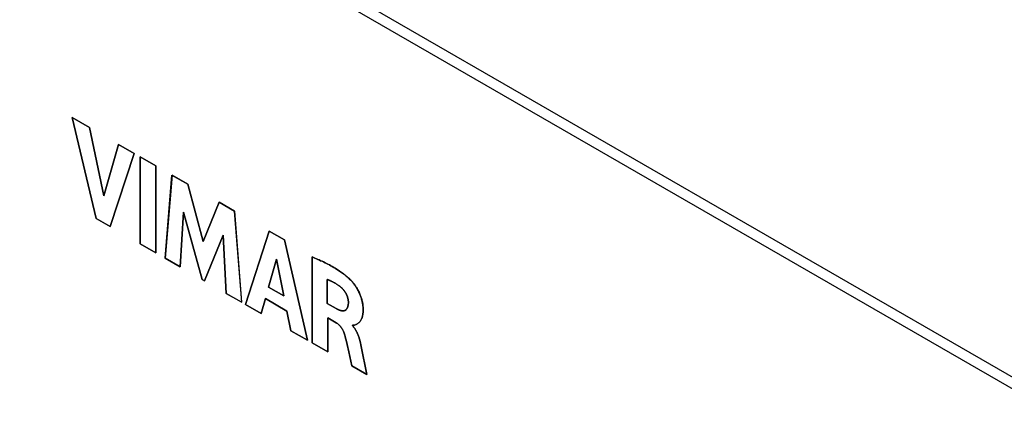
# Model space of a CAD drawing. Units: millimetres. Extents: x -348 to 110, y -242 to 224.
# Drawn here: x 35 to 62, y -120 to -109 of the extents above; entities that cross this region are included whole.
import ezdxf

# ---------------------------------------------------------------- set-up
doc = ezdxf.new("R2010")
doc.units = ezdxf.units.MM
doc.header["$LTSCALE"] = 16.335
doc.layers.get('0').update_dxf_attribs({"linetype": 'CONTINUOUS'})
for name, color, linetype in [('ASSI', 7, 'CONTINUOUS'), ('CURVE', 7, 'CONTINUOUS'), ('INTFCLR_4', 7, 'CONTINUOUS')]:
    doc.layers.add(name, color=color, linetype=linetype)

msp = doc.modelspace()

# ---------------------------------------------------------------- linework, layer by layer
at = {"color": 7, "linetype": 'CONTINUOUS', "true_color": 0x231f20}
for p, q in [((109.947, -146.926), (13.858, -91.445)), ((36.117, -111.844), (36.592, -112.119)), ((36.782, -114.65), (36.117, -111.844)), ((36.592, -112.119), (36.993, -114.018)), ((36.993, -114.018), (37.405, -112.588)), ((37.842, -112.841), (37.168, -114.873)), ((37.405, -112.588), (37.842, -112.841)), ((38.004, -112.934), (38.442, -113.187)), ((38.004, -115.356), (38.004, -112.934)), ((38.442, -113.187), (38.442, -115.609)), ((38.701, -115.758), (38.89, -113.446)), ((38.89, -113.446), (39.328, -113.699)), ((39.328, -113.699), (39.761, -115.293)), ((39.761, -115.293), (40.199, -114.202)), ((40.199, -114.202), (40.633, -114.452)), ((39.215, -114.473), (39.12, -116)), ((39.728, -116.351), (39.215, -114.473)), ((40.633, -114.452), (40.828, -116.987)), ((37.168, -114.873), (36.782, -114.65)), ((41.592, -115.006), (40.934, -117.047)), ((42.016, -115.25), (41.592, -115.006)), ((40.311, -115.113), (39.79, -116.387)), ((40.4, -116.739), (40.311, -115.113)), ((42.659, -118.043), (42.016, -115.25)), ((38.442, -115.609), (38.004, -115.356)), ((39.12, -116), (38.701, -115.758)), ((41.577, -116.562), (41.795, -115.789)), ((41.795, -115.789), (41.997, -116.804)), ((39.79, -116.387), (39.728, -116.351)), ((41.997, -116.804), (41.577, -116.562)), ((40.828, -116.987), (40.4, -116.739)), ((41.367, -117.298), (41.488, -116.884)), ((41.488, -116.884), (42.084, -117.229)), ((40.934, -117.047), (41.367, -117.298)), ((42.084, -117.229), (42.197, -117.777)), ((42.197, -117.777), (42.659, -118.043))]:
    msp.add_line(p, q, dxfattribs=at)
at = {"layer": 'ASSI', "color": 7, "linetype": 'CONTINUOUS'}
for p, q in [((109.947, -146.926), (13.858, -91.445)), ((110.23, -146.762), (14.141, -91.282))]:
    msp.add_line(p, q, dxfattribs=at)
at = {"layer": 'CURVE', "color": 250, "linetype": 'CONTINUOUS'}
for p, q in [((36.593, -112.119), (36.117, -111.845)), ((36.117, -111.845), (36.782, -114.651)), ((36.993, -114.018), (36.593, -112.119)), ((37.405, -112.588), (36.993, -114.018)), ((37.168, -114.873), (37.842, -112.841)), ((37.842, -112.841), (37.405, -112.588)), ((38.443, -113.187), (38.005, -112.935)), ((38.005, -112.935), (38.005, -115.356)), ((38.443, -115.609), (38.443, -113.187)), ((38.891, -113.446), (38.702, -115.759)), ((39.329, -113.699), (38.891, -113.446)), ((39.761, -115.293), (39.329, -113.699)), ((40.2, -114.202), (39.761, -115.293)), ((40.633, -114.452), (40.2, -114.202)), ((39.121, -116.001), (39.215, -114.474)), ((39.215, -114.474), (39.729, -116.352)), ((40.829, -116.987), (40.633, -114.452)), ((36.782, -114.651), (37.168, -114.873)), ((40.934, -117.048), (41.592, -115.006)), ((41.592, -115.006), (42.016, -115.25)), ((39.79, -116.387), (40.31, -115.113)), ((40.31, -115.113), (40.4, -116.74)), ((42.016, -115.25), (42.659, -118.044)), ((38.005, -115.356), (38.443, -115.609)), ((38.702, -115.759), (39.121, -116.001)), ((41.796, -115.789), (41.578, -116.562)), ((41.997, -116.804), (41.796, -115.789)), ((42.786, -118.117), (42.786, -115.723)), ((39.729, -116.352), (39.79, -116.387)), ((43.207, -116.351), (43.207, -117.016)), ((41.578, -116.562), (41.997, -116.804)), ((40.4, -116.74), (40.829, -116.987)), ((41.488, -116.884), (41.367, -117.298)), ((42.084, -117.229), (41.488, -116.884)), ((41.367, -117.298), (40.934, -117.048)), ((42.198, -117.777), (42.084, -117.229)), ((43.207, -117.016), (43.458, -117.16)), ((43.457, -117.557), (43.222, -117.421)), ((43.222, -117.421), (43.222, -118.369)), ((42.659, -118.044), (42.198, -117.777)), ((43.912, -117.622), (43.912, -117.637)), ((43.761, -118.161), (43.733, -118.04)), ((43.222, -118.369), (42.786, -118.117)), ((43.808, -118.37), (43.761, -118.161)), ((44.146, -118.172), (44.155, -118.215)), ((44.155, -118.215), (44.314, -118.999)), ((43.893, -118.756), (43.808, -118.37)), ((44.314, -118.999), (43.893, -118.756))]:
    msp.add_line(p, q, dxfattribs=at)
for points in [[(42.786, -115.723), (42.826, -115.74), (42.866, -115.756), (42.906, -115.773), (42.946, -115.791), (42.986, -115.808), (43.026, -115.827), (43.067, -115.845), (43.107, -115.864), (43.147, -115.884), (43.187, -115.904), (43.228, -115.925), (43.268, -115.947), (43.309, -115.969), (43.349, -115.992), (43.389, -116.015), (43.43, -116.04), (43.47, -116.065), (43.511, -116.091), (43.551, -116.118), (43.578, -116.136), (43.605, -116.155), (43.631, -116.174), (43.658, -116.194), (43.685, -116.214), (43.711, -116.235), (43.738, -116.256), (43.764, -116.278), (43.79, -116.301), (43.816, -116.324), (43.841, -116.348), (43.866, -116.373)], [(43.55, -116.535), (43.537, -116.525), (43.524, -116.516), (43.511, -116.507), (43.498, -116.497), (43.485, -116.489), (43.471, -116.48), (43.458, -116.472), (43.445, -116.464), (43.432, -116.456), (43.418, -116.448), (43.405, -116.441), (43.392, -116.433), (43.378, -116.426), (43.365, -116.42), (43.352, -116.413), (43.339, -116.406), (43.325, -116.4), (43.312, -116.394), (43.299, -116.388), (43.286, -116.382), (43.276, -116.377), (43.266, -116.373), (43.256, -116.369), (43.246, -116.365), (43.236, -116.361), (43.227, -116.357), (43.217, -116.354), (43.207, -116.351)], [(43.866, -116.373), (43.88, -116.387), (43.894, -116.402), (43.908, -116.417), (43.921, -116.433), (43.934, -116.449), (43.947, -116.466), (43.959, -116.482), (43.976, -116.506), (43.992, -116.53), (44.008, -116.554), (44.024, -116.578), (44.039, -116.603), (44.053, -116.629), (44.067, -116.654), (44.08, -116.68), (44.093, -116.706), (44.105, -116.733), (44.117, -116.76), (44.126, -116.783), (44.135, -116.806), (44.144, -116.83), (44.152, -116.853), (44.159, -116.877), (44.167, -116.903), (44.174, -116.928), (44.18, -116.954), (44.186, -116.979), (44.191, -117.004), (44.195, -117.027), (44.198, -117.049), (44.201, -117.071), (44.203, -117.094), (44.205, -117.117), (44.207, -117.14), (44.208, -117.168), (44.209, -117.195), (44.208, -117.222), (44.207, -117.247), (44.206, -117.271), (44.203, -117.295), (44.2, -117.316), (44.197, -117.337), (44.193, -117.357), (44.188, -117.377), (44.183, -117.396), (44.177, -117.414), (44.169, -117.433), (44.162, -117.451), (44.153, -117.469), (44.144, -117.485), (44.134, -117.501), (44.125, -117.515), (44.115, -117.528), (44.104, -117.54), (44.093, -117.551), (44.082, -117.561), (44.07, -117.571), (44.058, -117.579), (44.045, -117.587), (44.032, -117.594), (44.019, -117.601), (44.005, -117.607), (43.991, -117.613), (43.976, -117.619), (43.97, -117.621), (43.964, -117.623), (43.958, -117.624), (43.952, -117.626), (43.946, -117.627), (43.939, -117.627), (43.933, -117.627), (43.926, -117.626), (43.919, -117.625), (43.912, -117.622)], [(43.798, -116.98), (43.798, -116.971), (43.797, -116.961), (43.796, -116.951), (43.795, -116.942), (43.794, -116.932), (43.792, -116.921), (43.791, -116.911), (43.789, -116.901), (43.786, -116.89), (43.784, -116.88), (43.781, -116.869), (43.778, -116.859), (43.775, -116.848), (43.772, -116.837), (43.768, -116.827), (43.764, -116.816), (43.76, -116.805), (43.756, -116.795), (43.751, -116.784), (43.746, -116.774), (43.741, -116.763), (43.736, -116.753), (43.731, -116.743), (43.725, -116.732), (43.72, -116.722), (43.714, -116.712), (43.707, -116.702), (43.701, -116.693), (43.694, -116.683), (43.688, -116.674), (43.681, -116.664), (43.674, -116.655), (43.667, -116.646), (43.66, -116.637), (43.652, -116.629), (43.645, -116.62), (43.637, -116.612), (43.63, -116.604), (43.622, -116.596), (43.614, -116.588), (43.606, -116.581), (43.598, -116.574), (43.59, -116.567), (43.582, -116.56), (43.574, -116.553), (43.566, -116.547), (43.558, -116.541), (43.55, -116.535)], [(43.458, -117.16), (43.467, -117.165), (43.476, -117.17), (43.485, -117.175), (43.494, -117.18), (43.503, -117.184), (43.512, -117.189), (43.521, -117.193), (43.531, -117.197), (43.54, -117.201), (43.549, -117.204), (43.558, -117.208), (43.567, -117.211), (43.576, -117.214), (43.585, -117.216), (43.594, -117.218), (43.603, -117.22), (43.611, -117.222), (43.62, -117.223), (43.628, -117.224), (43.637, -117.225), (43.645, -117.225), (43.653, -117.225), (43.661, -117.225), (43.669, -117.224), (43.676, -117.222), (43.683, -117.221), (43.69, -117.219), (43.697, -117.216), (43.704, -117.213), (43.71, -117.209), (43.716, -117.206), (43.722, -117.201), (43.728, -117.197), (43.733, -117.192), (43.739, -117.186), (43.744, -117.18), (43.748, -117.174), (43.753, -117.168), (43.757, -117.161), (43.761, -117.154), (43.765, -117.147), (43.769, -117.139), (43.772, -117.131), (43.776, -117.123), (43.779, -117.115), (43.781, -117.106), (43.784, -117.097), (43.786, -117.088), (43.788, -117.079), (43.79, -117.07), (43.792, -117.06), (43.793, -117.051), (43.795, -117.041), (43.796, -117.031), (43.797, -117.021), (43.797, -117.011), (43.798, -117.001), (43.798, -116.991), (43.798, -116.98)], [(43.733, -118.04), (43.72, -117.984), (43.709, -117.942), (43.705, -117.927), (43.701, -117.911), (43.697, -117.897), (43.693, -117.882), (43.688, -117.867), (43.683, -117.854), (43.678, -117.84), (43.673, -117.827), (43.667, -117.813), (43.661, -117.798), (43.655, -117.784), (43.648, -117.77), (43.64, -117.756), (43.632, -117.741), (43.623, -117.726), (43.614, -117.712), (43.605, -117.698), (43.596, -117.686), (43.587, -117.674), (43.578, -117.662), (43.568, -117.651), (43.558, -117.639), (43.547, -117.628), (43.536, -117.617), (43.525, -117.606), (43.513, -117.597), (43.502, -117.587), (43.491, -117.579), (43.479, -117.571), (43.468, -117.564), (43.457, -117.557)], [(43.912, -117.637), (43.92, -117.646), (43.929, -117.655), (43.937, -117.665), (43.945, -117.674), (43.952, -117.684), (43.96, -117.695), (43.968, -117.705), (43.975, -117.716), (43.982, -117.727), (43.989, -117.738), (43.996, -117.749), (44.002, -117.76), (44.009, -117.772), (44.015, -117.784), (44.021, -117.795), (44.027, -117.807), (44.033, -117.819), (44.039, -117.831), (44.045, -117.844), (44.05, -117.856), (44.055, -117.868), (44.061, -117.881), (44.066, -117.894), (44.07, -117.906), (44.075, -117.919), (44.08, -117.931), (44.084, -117.944), (44.089, -117.957), (44.093, -117.97), (44.097, -117.982), (44.101, -117.995), (44.105, -118.008), (44.109, -118.02), (44.112, -118.033), (44.116, -118.045), (44.119, -118.058), (44.122, -118.07), (44.126, -118.083), (44.129, -118.095), (44.132, -118.107), (44.137, -118.129), (44.142, -118.151), (44.146, -118.172)]]:
    msp.add_lwpolyline(points, dxfattribs=at)
at = {"layer": 'INTFCLR_4', "color": 7, "linetype": 'CONTINUOUS', "true_color": 0x231f20}
for p, q in [((42.786, -115.723), (42.786, -118.117)), ((43.207, -117.016), (43.207, -116.351)), ((43.457, -117.16), (43.207, -117.016)), ((43.221, -117.421), (43.457, -117.557)), ((43.221, -118.368), (43.221, -117.421)), ((43.911, -117.636), (43.911, -117.622)), ((43.732, -118.039), (43.76, -118.161)), ((42.786, -118.117), (43.221, -118.368)), ((43.76, -118.161), (43.807, -118.37)), ((44.155, -118.215), (44.146, -118.172)), ((44.313, -118.999), (44.155, -118.215)), ((43.807, -118.37), (43.892, -118.756)), ((43.892, -118.756), (44.313, -118.999))]:
    msp.add_line(p, q, dxfattribs=at)
for points in [[(43.866, -116.373), (43.841, -116.348), (43.815, -116.324), (43.789, -116.301), (43.763, -116.278), (43.737, -116.256), (43.711, -116.234), (43.684, -116.214), (43.658, -116.193), (43.631, -116.174), (43.604, -116.154), (43.577, -116.136), (43.551, -116.117), (43.51, -116.091), (43.47, -116.065), (43.429, -116.039), (43.389, -116.015), (43.349, -115.992), (43.308, -115.969), (43.268, -115.947), (43.228, -115.925), (43.187, -115.904), (43.147, -115.884), (43.107, -115.864), (43.066, -115.845), (43.026, -115.827), (42.986, -115.808), (42.946, -115.791), (42.906, -115.773), (42.866, -115.756), (42.826, -115.74), (42.786, -115.723)], [(43.207, -116.351), (43.217, -116.354), (43.227, -116.357), (43.236, -116.361), (43.246, -116.365), (43.256, -116.369), (43.266, -116.373), (43.276, -116.377), (43.285, -116.381), (43.299, -116.387), (43.312, -116.394), (43.325, -116.4), (43.338, -116.406), (43.352, -116.413), (43.365, -116.419), (43.378, -116.426), (43.392, -116.433), (43.405, -116.441), (43.418, -116.448), (43.431, -116.456), (43.445, -116.464), (43.458, -116.472), (43.471, -116.48), (43.484, -116.489), (43.498, -116.497), (43.511, -116.507), (43.524, -116.516), (43.537, -116.525), (43.55, -116.535)], [(43.911, -117.622), (43.918, -117.624), (43.925, -117.626), (43.932, -117.627), (43.939, -117.627), (43.945, -117.627), (43.951, -117.626), (43.957, -117.624), (43.964, -117.622), (43.969, -117.62), (43.975, -117.618), (43.99, -117.613), (44.004, -117.607), (44.018, -117.601), (44.032, -117.594), (44.045, -117.587), (44.057, -117.579), (44.07, -117.57), (44.081, -117.561), (44.093, -117.551), (44.104, -117.539), (44.114, -117.527), (44.124, -117.514), (44.133, -117.501), (44.143, -117.485), (44.153, -117.468), (44.161, -117.451), (44.169, -117.433), (44.176, -117.414), (44.182, -117.395), (44.187, -117.376), (44.192, -117.357), (44.196, -117.337), (44.2, -117.316), (44.203, -117.295), (44.205, -117.271), (44.207, -117.247), (44.208, -117.222), (44.208, -117.195), (44.208, -117.168), (44.206, -117.14), (44.205, -117.117), (44.203, -117.094), (44.2, -117.071), (44.197, -117.049), (44.194, -117.026), (44.19, -117.004), (44.185, -116.979), (44.179, -116.953), (44.173, -116.928), (44.166, -116.902), (44.159, -116.877), (44.151, -116.853), (44.143, -116.83), (44.135, -116.806), (44.126, -116.783), (44.116, -116.759), (44.105, -116.733), (44.092, -116.706), (44.08, -116.68), (44.066, -116.654), (44.052, -116.628), (44.038, -116.603), (44.023, -116.578), (44.008, -116.554), (43.992, -116.529), (43.975, -116.505), (43.959, -116.482), (43.946, -116.465), (43.933, -116.449), (43.92, -116.433), (43.907, -116.417), (43.894, -116.402), (43.88, -116.387), (43.866, -116.373)], [(43.55, -116.535), (43.558, -116.541), (43.566, -116.547), (43.573, -116.553), (43.581, -116.559), (43.589, -116.565), (43.596, -116.572), (43.604, -116.579), (43.611, -116.586), (43.619, -116.593), (43.626, -116.601), (43.634, -116.608), (43.641, -116.616), (43.648, -116.624), (43.655, -116.632), (43.662, -116.641), (43.669, -116.649), (43.676, -116.658), (43.683, -116.667), (43.689, -116.676), (43.696, -116.685), (43.702, -116.694), (43.708, -116.703), (43.714, -116.713), (43.72, -116.722), (43.725, -116.732), (43.731, -116.742), (43.736, -116.753), (43.741, -116.763), (43.746, -116.773), (43.751, -116.784), (43.755, -116.795), (43.76, -116.805), (43.764, -116.816), (43.768, -116.827), (43.771, -116.837), (43.775, -116.848), (43.778, -116.858), (43.781, -116.869), (43.783, -116.88), (43.786, -116.89), (43.788, -116.901), (43.79, -116.911), (43.792, -116.921), (43.793, -116.931), (43.795, -116.941), (43.796, -116.951), (43.796, -116.961), (43.797, -116.971), (43.797, -116.98)], [(43.797, -116.98), (43.797, -116.99), (43.797, -117), (43.797, -117.011), (43.796, -117.021), (43.795, -117.031), (43.794, -117.041), (43.793, -117.05), (43.792, -117.06), (43.79, -117.069), (43.788, -117.079), (43.786, -117.088), (43.784, -117.097), (43.781, -117.106), (43.778, -117.114), (43.775, -117.123), (43.772, -117.131), (43.769, -117.139), (43.765, -117.146), (43.761, -117.154), (43.757, -117.161), (43.753, -117.168), (43.748, -117.174), (43.743, -117.18), (43.738, -117.186), (43.733, -117.191), (43.728, -117.197), (43.722, -117.201), (43.716, -117.206), (43.71, -117.209), (43.704, -117.213), (43.697, -117.216), (43.69, -117.218), (43.683, -117.221), (43.676, -117.222), (43.668, -117.224), (43.661, -117.224), (43.653, -117.225), (43.645, -117.225), (43.637, -117.225), (43.628, -117.224), (43.62, -117.223), (43.611, -117.222), (43.602, -117.22), (43.594, -117.218), (43.585, -117.216), (43.576, -117.213), (43.567, -117.211), (43.558, -117.207), (43.549, -117.204), (43.539, -117.201), (43.53, -117.197), (43.521, -117.193), (43.512, -117.189), (43.503, -117.184), (43.493, -117.18), (43.484, -117.175), (43.475, -117.17), (43.466, -117.165), (43.457, -117.16)], [(43.457, -117.557), (43.468, -117.564), (43.479, -117.571), (43.49, -117.579), (43.501, -117.587), (43.513, -117.596), (43.524, -117.606), (43.535, -117.617), (43.547, -117.627), (43.557, -117.639), (43.568, -117.651), (43.577, -117.662), (43.587, -117.673), (43.596, -117.685), (43.604, -117.698), (43.614, -117.712), (43.623, -117.726), (43.632, -117.741), (43.64, -117.756), (43.647, -117.77), (43.654, -117.784), (43.661, -117.798), (43.667, -117.812), (43.673, -117.827), (43.678, -117.84), (43.683, -117.854), (43.687, -117.867), (43.692, -117.882), (43.697, -117.896), (43.701, -117.911), (43.705, -117.927), (43.709, -117.942), (43.719, -117.984), (43.732, -118.039)], [(44.146, -118.172), (44.142, -118.151), (44.137, -118.129), (44.132, -118.107), (44.129, -118.095), (44.126, -118.083), (44.122, -118.07), (44.119, -118.058), (44.116, -118.045), (44.112, -118.033), (44.108, -118.02), (44.105, -118.008), (44.101, -117.995), (44.097, -117.982), (44.093, -117.969), (44.088, -117.957), (44.084, -117.944), (44.08, -117.931), (44.075, -117.919), (44.07, -117.906), (44.065, -117.893), (44.06, -117.881), (44.055, -117.868), (44.05, -117.856), (44.044, -117.844), (44.039, -117.831), (44.033, -117.819), (44.027, -117.807), (44.021, -117.795), (44.015, -117.783), (44.009, -117.772), (44.002, -117.76), (43.995, -117.749), (43.989, -117.737), (43.982, -117.726), (43.974, -117.716), (43.967, -117.705), (43.96, -117.694), (43.952, -117.684), (43.944, -117.674), (43.936, -117.664), (43.928, -117.655), (43.92, -117.646), (43.911, -117.636)]]:
    msp.add_lwpolyline(points, dxfattribs=at)

doc.saveas('drawing.dxf')
